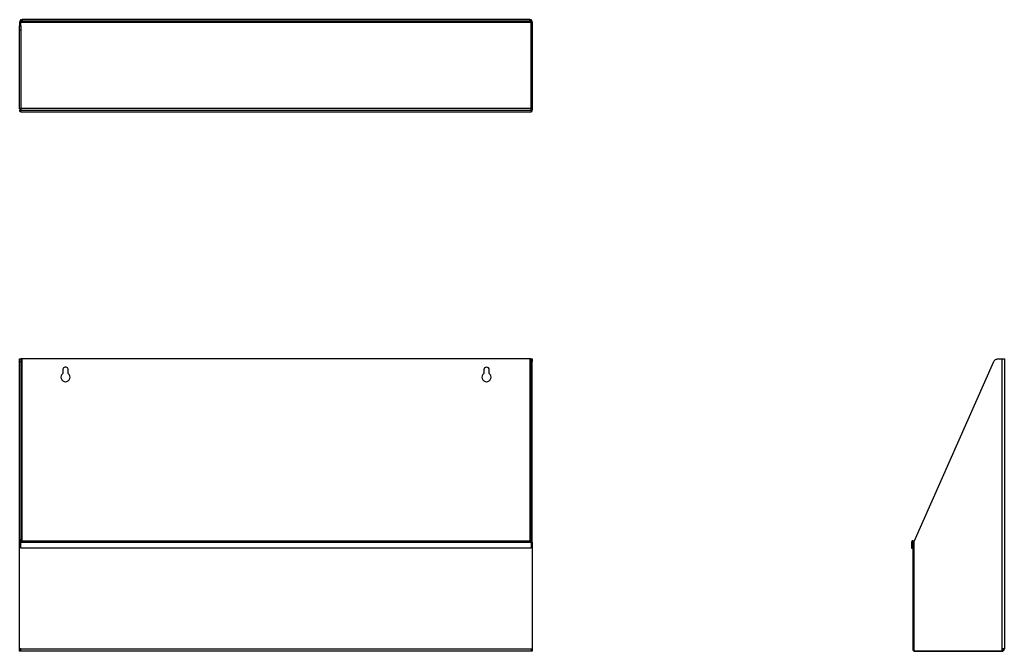
# Model space of a CAD drawing. Units: millimetres. Extents: x 816 to 1891, y 425 to 1115.
import ezdxf

# ---------------------------------------------------------------- set-up
doc = ezdxf.new("R2010")
doc.units = ezdxf.units.MM
doc.layers.add('PDF_Geometry', color=7, linetype='Continuous')

msp = doc.modelspace()

# ---------------------------------------------------------------- linework, layer by layer
at = {"layer": 'PDF_Geometry', "lineweight": 25}
for points in [[(817.1, 1114.8), (817.1, 1115.3), (818.6, 1115.3), (818.1, 1115.2), (817.6, 1115), (817.1, 1114.8), (816.7, 1114.5), (816.4, 1114.1), (816.1, 1113.6), (816, 1113.1), (815.9, 1112.6)], [(817.1, 1108.5), (817.1, 1107.8), (817.1, 1107.1), (817.1, 1106.4), (817.1, 1105.8), (817.1, 1105.2), (817.1, 1104.7), (817.1, 1104.3), (817.1, 1103.9), (815.9, 1103.9), (815.9, 1104.3), (815.9, 1104.7), (815.9, 1105.2), (815.9, 1105.8), (815.9, 1106.4), (815.9, 1107.1), (815.9, 1107.8), (815.9, 1108.5)], [(818.6, 1114.1), (818.3, 1114), (818.1, 1113.9), (817.8, 1113.8), (817.6, 1113.6), (817.4, 1113.4), (817.2, 1113.1), (817.2, 1112.8), (817.1, 1112.6), (1374.7, 1112.6), (1374.6, 1112.8), (1374.6, 1113.1), (1374.4, 1113.4), (1374.2, 1113.6), (1374, 1113.8), (1373.7, 1113.9), (1373.5, 1114), (1373.2, 1114.1)], [(1375.9, 1112.6), (1375.8, 1113.1), (1375.7, 1113.6), (1375.4, 1114.1), (1375.1, 1114.5), (1374.7, 1114.8), (1374.2, 1115), (1373.7, 1115.2), (1373.2, 1115.3), (1374.7, 1115.3), (1374.7, 1114.8)], [(1375.9, 1108.5), (1375.9, 1107.8), (1375.9, 1107.1), (1375.9, 1106.4), (1375.9, 1105.8), (1375.9, 1105.2), (1375.9, 1104.7), (1375.9, 1104.3), (1375.9, 1103.9), (1374.7, 1103.9), (1374.7, 1104.3), (1374.7, 1104.7), (1374.7, 1105.2), (1374.7, 1105.8), (1374.7, 1106.4), (1374.7, 1107.1), (1374.7, 1107.8), (1374.7, 1108.5)], [(817.1, 1103.9), (817.1, 1017.7), (815.9, 1017.7), (815.9, 1103.9)], [(1375.9, 1103.9), (1375.9, 1016.7), (1374.7, 1016.7), (1374.7, 1103.9)], [(817.1, 1017.7), (817.1, 1017.4), (817.1, 1017.2), (817.1, 1017), (817.1, 1016.8), (817.1, 1016.7), (817.1, 1016.6), (817.1, 1016.5), (817.1, 1016.5), (815.9, 1016.5), (815.9, 1015.3), (817.1, 1015.3)], [(1374.7, 1018), (817.1, 1018)], [(1374.7, 1015.3), (1375.9, 1015.3), (1375.9, 1016.5), (1374.7, 1016.5), (1374.7, 1016.5), (1374.7, 1016.5), (1374.7, 1016.5), (1374.7, 1016.5), (1374.7, 1016.5), (1374.7, 1016.6), (1374.7, 1016.6), (1374.7, 1016.7)], [(815.9, 741.5), (815.9, 742.1), (815.9, 742.7), (815.9, 743.2), (815.9, 743.6), (815.9, 744), (815.9, 744.2), (815.9, 744.4), (815.9, 744.4), (817.1, 744.4), (817.1, 744.4), (817.1, 744.2), (817.1, 744), (817.1, 743.6), (817.1, 743.2), (817.1, 742.7), (817.1, 742.1), (817.1, 741.5)], [(818.6, 545.5), (818.6, 744.4), (818.3, 744.4), (818.1, 744.4), (817.8, 744.4), (817.6, 744.4), (817.4, 744.4), (817.2, 744.4), (817.2, 744.4), (817.1, 744.4)], [(1373.2, 744.4), (818.6, 744.4)], [(1374.7, 744.4), (1374.6, 744.4), (1374.6, 744.4), (1374.4, 744.4), (1374.2, 744.4), (1374, 744.4), (1373.7, 744.4), (1373.5, 744.4), (1373.2, 744.4), (1373.2, 545.5)], [(1374.7, 741.5), (1374.7, 742.1), (1374.7, 742.7), (1374.7, 743.2), (1374.7, 743.6), (1374.7, 744), (1374.7, 744.2), (1374.7, 744.4), (1374.7, 744.4), (1375.9, 744.4), (1375.9, 744.4), (1375.9, 744.2), (1375.9, 744), (1375.9, 743.6), (1375.9, 743.2), (1375.9, 742.7), (1375.9, 742.1), (1375.9, 741.5)], [(1888.8, 744.4), (1889.3, 744.4), (1889.8, 744.4), (1890.3, 744.4), (1890.7, 744.4), (1891, 744.4), (1891.3, 744.4), (1891.4, 744.4), (1891.5, 744.4), (1891.5, 427.4), (1891, 427.4), (1890.8, 427.4), (1890.6, 427.4), (1890.3, 427.4), (1890, 427.4), (1889.7, 427.4), (1889.4, 427.4), (1889.1, 427.4), (1888.8, 427.4)], [(1375.9, 544.7), (1375.9, 741.5), (1374.7, 741.5), (1374.7, 545.5)], [(815.9, 544.2), (815.9, 546.9)], [(817.1, 427.4), (1374.7, 427.4), (1375.9, 427.4), (1375.9, 425), (1374.7, 425), (1374.7, 424.9), (1374.7, 424.9), (1374.7, 424.8), (1374.7, 424.8), (1374.7, 424.7), (1374.7, 424.7), (1374.7, 424.7), (1374.7, 424.7), (817.1, 424.7), (817.1, 424.7), (817.1, 424.9), (817.1, 425.1), (817.1, 425.5), (817.1, 425.9), (817.1, 426.3), (817.1, 426.9), (817.1, 427.4), (815.9, 427.4), (815.9, 544.2), (817.1, 544.2), (1374.7, 544.2), (1374.7, 537.5), (817.1, 537.5), (817.1, 544.2), (817.1, 544.7), (817.1, 545.1), (817.1, 545.4), (817.1, 545.5), (1374.7, 545.5), (1374.7, 545.4), (1374.7, 545.1), (1374.7, 544.7), (1374.7, 544.2), (1375.9, 544.2), (1375.9, 427.4)], [(817.1, 545.5), (817.1, 546.9)], [(1375.9, 544.2), (1375.9, 544.7), (1374.7, 544.7)], [(1792.7, 544.2), (1792.6, 544.7), (1792.3, 545.1), (1791.9, 545.4), (1791.4, 545.5), (1790.9, 545.4), (1790.5, 545.1), (1790.3, 544.7), (1790.2, 544.2), (1791.4, 544.2), (1791.4, 544.2), (1791.4, 544.3), (1791.4, 544.3), (1791.4, 544.3), (1791.4, 544.3), (1791.5, 544.3), (1791.5, 544.2), (1791.5, 544.2)], [(1790.2, 544.2), (1790.2, 537.5), (1791.4, 537.5), (1791.4, 544.2)], [(817.1, 425), (815.9, 425), (815.9, 427.4)], [(1374.7, 427.4), (1374.7, 427), (1374.7, 426.7), (1374.7, 426.3), (1374.7, 426), (1374.7, 425.7), (1374.7, 425.4), (1374.7, 425.2), (1374.7, 425), (1374.7, 425)], [(1791.5, 427.4), (1791.5, 427), (1791.6, 426.7), (1791.7, 426.3), (1791.8, 426), (1792, 425.7), (1792.3, 425.4), (1792.6, 425.2), (1792.9, 425)], [(1792.7, 427.4), (1792.7, 427.3), (1792.7, 427.2), (1792.7, 427.1), (1792.7, 427), (1792.7, 426.9), (1792.8, 426.8), (1792.8, 426.7), (1792.9, 426.6)], [(1792.9, 425), (1793.1, 424.9), (1793.2, 424.9), (1793.4, 424.8), (1793.5, 424.8), (1793.7, 424.7), (1793.8, 424.7), (1794, 424.7), (1794.2, 424.7)], [(1794.2, 425), (1794.2, 424.7), (1888.8, 424.7), (1888.8, 425)], [(1888.8, 424.7), (1889.3, 424.7), (1889.8, 424.9), (1890.3, 425.1), (1890.7, 425.5), (1891, 425.9), (1891.3, 426.3), (1891.4, 426.9), (1891.5, 427.4)], [(1888.8, 425.9), (1889, 425.9), (1889.3, 426), (1889.6, 426.1), (1889.8, 426.3), (1890, 426.5), (1890.1, 426.8), (1890.2, 427.1), (1890.3, 427.4)]]:
    msp.add_lwpolyline(points, dxfattribs=at)
for points in [[(815.9, 1112.6), (815.9, 1108.5), (817.1, 1108.5), (817.1, 1112.6)], [(818.6, 1114.1), (1373.2, 1114.1), (1373.2, 1115.3), (818.6, 1115.3)], [(1374.7, 1108.5), (1374.7, 1112.6), (1375.9, 1112.6), (1375.9, 1108.5)], [(1374.7, 1016.5), (1374.7, 1016.4), (1374.7, 1016.1), (1374.7, 1015.7), (1374.7, 1015.2), (1374.7, 1014.7), (1374.7, 1014.3), (1374.7, 1014.1), (1374.7, 1014), (817.1, 1014), (817.1, 1014.1), (817.1, 1014.3), (817.1, 1014.7), (817.1, 1015.2), (817.1, 1015.7), (817.1, 1016.1), (817.1, 1016.4), (817.1, 1016.5)], [(1884.7, 744.4), (1888.8, 744.4), (1888.8, 427.4), (1888.8, 425), (1792.9, 425), (1792.9, 544.7), (1880.1, 741.5), (1880.5, 742.1), (1880.9, 742.7), (1881.4, 743.2), (1882, 743.6), (1882.6, 744), (1883.3, 744.2), (1884, 744.4)], [(817.1, 741.5), (817.1, 546.9), (815.9, 546.9), (815.9, 741.5)], [(1792.7, 544.2), (1791.5, 544.2), (1791.5, 427.4), (1792.7, 427.4)]]:
    msp.add_lwpolyline(points, close=True, dxfattribs=at)
for points in [[(868.9, 728.4), (868.9, 732.4, 1.000219), (862.9, 732.4), (862.9, 728.4, 3.000547)], [(1328.9, 728.4), (1328.9, 732.4, 0.999868), (1322.9, 732.4), (1322.9, 728.4, 2.999744)]]:
    msp.add_lwpolyline(points, format="xyb", close=True, dxfattribs=at)

doc.saveas('drawing.dxf')
